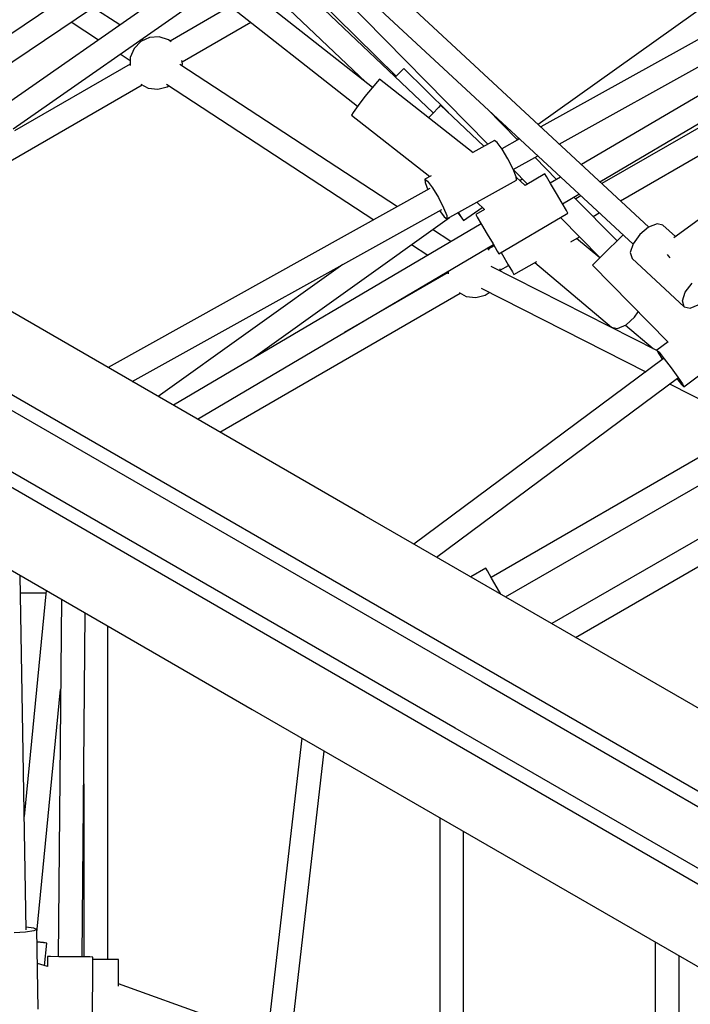
# Model space of a CAD drawing. Units: millimetres. Extents: x -13006 to 22917, y -21060 to 9135.
# Drawn here: x -4004 to -3503, y -3804 to -3068 of the extents above; entities that cross this region are included whole.
import ezdxf

# ---------------------------------------------------------------- set-up
doc = ezdxf.new("R2010")
doc.units = ezdxf.units.MM
doc.layers.add('PV-1A30FA', color=7, linetype='Continuous')
doc.styles.get("Standard").update_dxf_attribs({"font": 'arial.ttf'})
doc.dimstyles.new('Kopia ISO-25', dxfattribs={"dimtxt": 400, "dimasz": 210, "dimexe": 1.25, "dimexo": 0.625, "dimgap": 80, "dimtad": 1, "dimlfac": 0.001, "dimtxsty": 'Standard', "dimblk": 'OBLIQUE', "dimcen": 2.5, "dimse1": 1, "dimse2": 1, "dimadec": 0, "dimazin": 0, "dimtfac": 1, "dimtmove": 0, "dimatfit": 3, "dimfxl": 1, "dimtfillclr": 256, "dimarcsym": 0})

# ---------------------------------------------------------------- blocks, each defined once
blk = doc.blocks.new('*U1')
at = {"layer": 'PV-1A30FA'}
for p, q in [((-388147.61, -380150.99), (-388440.32, -380658.65)), ((-388689.77, -380482.2), (-388846.31, -380216.53)), ((-388861.81, -380225.69), (-388702.55, -380495.98)), ((-388295.19, -380742.44), (-387998.26, -380227.69)), ((-388717.97, -380512.61), (-388868.36, -380242.08)), ((-388883.8, -380251.07), (-388730.74, -380526.38)), ((-388910.05, -380280.14), (-388732.54, -380528.32)), ((-388173.68, -380304.39), (-388324.38, -380565.42)), ((-388315.72, -380570.42), (-388165.02, -380309.39)), ((-388675.57, -380466.88), (-388763.4, -380314.74)), ((-388778.99, -380323.74), (-388688.37, -380480.69)), ((-388349.07, -380500.39), (-388451.07, -380323.73)), ((-388466.58, -380332.42), (-388359.33, -380518.19)), ((-388130.37, -380329.39), (-388281.08, -380590.42)), ((-388272.42, -380595.42), (-388121.71, -380334.39)), ((-388699.03, -380356.39), (-388647.86, -380427.07)), ((-388379.28, -380552.77), (-388491.07, -380359.15)), ((-388538.64, -380430.14), (-388507.21, -380368.13)), ((-388506.65, -380368.15), (-388393.85, -380563.53)), ((-388536.51, -380419.46), (-388568.2, -380376.77)), ((-388607.1, -380418.38), (-388614.04, -380413.37)), ((-388595.26, -380414.76), (-388597.77, -380408.66)), ((-388596.25, -380419.18), (-388595.26, -380414.76)), ((-388632.46, -380458.23), (-388596.25, -380419.18)), ((-388600.59, -380420.51), (-388607.1, -380418.38)), ((-388596.25, -380419.18), (-388600.59, -380420.51)), ((-388543.74, -380423.98), (-388538.57, -380420.5)), ((-388542.6, -380424.8), (-388538.11, -380421.13)), ((-388538.57, -380420.5), (-388536.51, -380419.46)), ((-388538.11, -380421.13), (-388536.51, -380419.46)), ((-387916.28, -380422.99), (-388110.92, -380422.99)), ((-388648.77, -380425.82), (-388657.39, -380435.11)), ((-388634.42, -380431.15), (-388632.85, -380429.96)), ((-388557.39, -380434.11), (-388550.63, -380428.96)), ((-388550.63, -380428.96), (-388543.74, -380423.98)), ((-388409.15, -380604.59), (-388542.96, -380424.31)), ((-388657.39, -380435.11), (-388658.38, -380439.53)), ((-388635.42, -380432.01), (-388634.42, -380431.15)), ((-388627.3, -380487.84), (-388570.02, -380431.37)), ((-388570.16, -380431.17), (-388563.81, -380439.72)), ((-388562.22, -380438.05), (-388557.39, -380434.11)), ((-388561.75, -380438.68), (-388556.94, -380435.44)), ((-388557.36, -380434.87), (-388418.87, -380621.45)), ((-388658.38, -380439.53), (-388655.77, -380445.87)), ((-388563.6, -380439.61), (-388626.5, -380563.7)), ((-388582.5, -380463.09), (-388564.99, -380442.37)), ((-388563.81, -380439.72), (-388562.22, -380438.05)), ((-388563.81, -380439.72), (-388561.75, -380438.68)), ((-388121.3, -380440.99), (-387914.1, -380440.99)), ((-388655.87, -380445.63), (-388917.92, -380728.25)), ((-388655.77, -380445.87), (-388650.25, -380452.42)), ((-388650.25, -380452.42), (-388643.3, -380457.43)), ((-388610.14, -380571.17), (-388547.66, -380447.94)), ((-388906.48, -380741.6), (-388643.06, -380457.5)), ((-388643.3, -380457.43), (-388636.79, -380459.55)), ((-388636.79, -380459.55), (-388632.46, -380458.23)), ((-388588.48, -380456.26), (-388592.59, -380453.62)), ((-388582.71, -380462.61), (-388588.48, -380456.26)), ((-388649.92, -380464.9), (-388649.57, -380465.25)), ((-388649.57, -380465.25), (-388645.21, -380469.69)), ((-388579.94, -380468.97), (-388582.71, -380462.61)), ((-388645.55, -380469.34), (-388678.31, -380501.65)), ((-388645.21, -380469.69), (-388639.24, -380475.74)), ((-388629.34, -380530.95), (-388580.91, -380473.64)), ((-388580.91, -380473.64), (-388579.94, -380468.97)), ((-388639.24, -380475.74), (-388633.27, -380481.79)), ((-388633.27, -380481.79), (-388628.9, -380486.22)), ((-388663.77, -380487.31), (-388666.43, -380482.71)), ((-388663.04, -380511.82), (-388632.93, -380482.14)), ((-388632.75, -380482.32), (-388647.4, -380499.66)), ((-388628.9, -380486.22), (-388627.3, -380487.84)), ((-388679.24, -380496.52), (-388677.02, -380500.37)), ((-388673.27, -380510.21), (-388680.52, -380497.9)), ((-388644.83, -380504.12), (-388648.6, -380497.59)), ((-388673.7, -380510.46), (-388681.03, -380514.78)), ((-388668.34, -380507.3), (-388673.7, -380510.46)), ((-388666.38, -380506.15), (-388668.34, -380507.3)), ((-388635.92, -380557.84), (-388666.38, -380506.15)), ((-388691.53, -380514.68), (-388707.87, -380530.78)), ((-388693.29, -380511.68), (-388688.78, -380519.34)), ((-388681.03, -380514.78), (-388688.35, -380519.09)), ((-388693.71, -380522.25), (-388695.67, -380523.41)), ((-388695.67, -380523.41), (-388686.95, -380538.21)), ((-388688.35, -380519.09), (-388693.71, -380522.25)), ((-388698.84, -380547.01), (-388709.04, -380528.66)), ((-388620.31, -380546.58), (-388630.22, -380529.42)), ((-388698.65, -380546.93), (-388688, -380536.43)), ((-388686.95, -380538.21), (-388693.22, -380544.82)), ((-388690.73, -380542.2), (-388692.02, -380540.4)), ((-388721.06, -380543.79), (-388744.45, -380566.85)), ((-388722.17, -380542.82), (-388721.3, -380544.03)), ((-388721.81, -380542.44), (-388714.45, -380555.69)), ((-388699.24, -380547.17), (-388706.81, -380551.05)), ((-388693.42, -380544.83), (-388699.24, -380547.17)), ((-388690.91, -380544.66), (-388693.42, -380544.83)), ((-388661.99, -380596.68), (-388690.91, -380544.66)), ((-388627.67, -380550.83), (-388622.28, -380547.72)), ((-388622.28, -380547.72), (-388620.31, -380546.58)), ((-388714.1, -380555.43), (-388719.16, -380559.14)), ((-388706.81, -380551.05), (-388714.1, -380555.43)), ((-388636.9, -380556.17), (-388635.03, -380555.08)), ((-388635.03, -380555.08), (-388627.67, -380550.83)), ((-388623.64, -380556.81), (-388627.24, -380550.58)), ((-388719.16, -380559.14), (-388720.63, -380561.18)), ((-388720.63, -380561.18), (-388711.66, -380577.32)), ((-388650.56, -380566.47), (-388643.24, -380562.15)), ((-388643.24, -380562.15), (-388637.88, -380558.99)), ((-388512.32, -380783.36), (-388642.81, -380561.9)), ((-388641.83, -380561.32), (-388639.23, -380565.81)), ((-388637.88, -380558.99), (-388635.92, -380557.84)), ((-388622.95, -380556.7), (-388624.63, -380556.96)), ((-388622.95, -380556.7), (-388624.63, -380556.96)), ((-388386.05, -380559.03), (-388393.41, -380563.28)), ((-388381.3, -380556.29), (-388386.05, -380559.03)), ((-388891.74, -380737.31), (-388717.96, -380565.98)), ((-388716.24, -380569.07), (-388746.98, -380601.44)), ((-388674.4, -380574.37), (-388668.99, -380568.68)), ((-388668.99, -380568.68), (-388665.21, -380575.1)), ((-388657.89, -380570.78), (-388650.56, -380566.47)), ((-388638.61, -380565.03), (-388639.97, -380566.73)), ((-388638.61, -380565.03), (-388639.97, -380566.73)), ((-388604.91, -380568.04), (-388607.03, -380565.04)), ((-388604.91, -380568.04), (-388607.03, -380565.04)), ((-388603.14, -380575.06), (-388604.91, -380568.04)), ((-388603.14, -380575.06), (-388604.91, -380568.04)), ((-388324.38, -380565.42), (-388536.27, -380932.42)), ((-388398.8, -380566.39), (-388400.78, -380567.53)), ((-388400.78, -380567.53), (-388394.28, -380578.79)), ((-388393.41, -380563.28), (-388398.8, -380566.39)), ((-388711.47, -380577.08), (-388766.39, -380647.06)), ((-388660.68, -380584.21), (-388670.59, -380570.36)), ((-388665.21, -380575.1), (-388663.25, -380573.94)), ((-388663.25, -380573.94), (-388657.89, -380570.78)), ((-388658.32, -380571.04), (-388522.66, -380801.27)), ((-388604.03, -380582.24), (-388603.14, -380575.06)), ((-388604.03, -380582.24), (-388603.14, -380575.06)), ((-388527.61, -380937.42), (-388315.72, -380570.42)), ((-388662.59, -380585.46), (-388660.68, -380584.21)), ((-388662.48, -380585.61), (-388660.68, -380584.21)), ((-388606.92, -380587.63), (-388604.03, -380582.24)), ((-388606.92, -380587.63), (-388604.03, -380582.24)), ((-387999.77, -380584.29), (-388203.96, -380584.29)), ((-388666.65, -380588.3), (-388662.59, -380585.46)), ((-388666.5, -380588.57), (-388662.48, -380585.61)), ((-388502.58, -380766.49), (-388606.41, -380586.67)), ((-388281.08, -380590.42), (-388492.97, -380957.42)), ((-388741.43, -380595.59), (-388774.32, -380628.9)), ((-388677.89, -380603.08), (-388670.32, -380599.2)), ((-388670.32, -380599.2), (-388664.5, -380596.86)), ((-388668.17, -380602.18), (-388663.46, -380598.72)), ((-388664.5, -380596.86), (-388661.99, -380596.68)), ((-388663.46, -380598.72), (-388661.99, -380596.68)), ((-388556.86, -380743.23), (-388663.09, -380594.71)), ((-388644.96, -380593.72), (-388653.96, -380607.48)), ((-388622.93, -380595.64), (-388620.9, -380595.7)), ((-388622.93, -380595.64), (-388620.9, -380595.7)), ((-388621.99, -380595.67), (-388577.1, -380673.42)), ((-388484.31, -380962.42), (-388272.42, -380595.42)), ((-388741.17, -380606.95), (-389044.24, -380926.17)), ((-388746.98, -380601.44), (-388745.32, -380603.01)), ((-388745.32, -380603.01), (-388740.81, -380607.29)), ((-388685.18, -380607.46), (-388677.89, -380603.08)), ((-388540.41, -380832), (-388669.12, -380600.48)), ((-388214.22, -380602.07), (-387999.54, -380602.07)), ((-388740.81, -380607.29), (-388737.58, -380610.36)), ((-388739.64, -380668.05), (-388693.74, -380609.56)), ((-388694.29, -380608.55), (-388691.71, -380613.2)), ((-388691.71, -380613.2), (-388690.24, -380611.16)), ((-388691.71, -380613.2), (-388689.2, -380613.03)), ((-388690.24, -380611.16), (-388685.18, -380607.46)), ((-388689.2, -380613.03), (-388683.78, -380610.85)), ((-388684.58, -380609.41), (-388550.81, -380850.03)), ((-388642.74, -380623.16), (-388634.78, -380610.99)), ((-388774.32, -380628.9), (-388772.76, -380630.55)), ((-388768.62, -380634.72), (-388890.07, -380757.69)), ((-388671.1, -380633.67), (-388777.54, -380796.34)), ((-388772.76, -380630.55), (-388768.37, -380634.97)), ((-388768.37, -380634.97), (-388768.06, -380635.27)), ((-388766.39, -380647.06), (-388764.77, -380648.69)), ((-388764.77, -380648.69), (-388760.01, -380652.7)), ((-388760.34, -380652.42), (-389058.9, -381032.85)), ((-389031, -380938.36), (-388764.21, -380657.35)), ((-388762.72, -380806.51), (-388661.23, -380651.41)), ((-388760.01, -380652.7), (-388753.37, -380658.01)), ((-388753.37, -380658.01), (-388746.64, -380663.19)), ((-389044.75, -381043.76), (-388746.29, -380663.45)), ((-388440.32, -380658.65), (-388812.31, -381302.94)), ((-388746.64, -380663.19), (-388741.61, -380666.87)), ((-388741.61, -380666.87), (-388739.64, -380668.05)), ((-388627.9, -380674.61), (-388529.21, -380812.6)), ((-388040.93, -380714.16), (-388264.03, -380688.41)), ((-388273.75, -380705.26), (-388042.87, -380731.91)), ((-388779.36, -380794.78), (-388809.02, -380743.39)), ((-388667.18, -381386.74), (-388295.19, -380742.44)), ((-388821, -380758.65), (-388794.94, -380803.78)), ((-388729.39, -380921.15), (-388832.46, -380773.25)), ((-388064.68, -380771.69), (-388090.09, -380842.28)), ((-388844.08, -380788.06), (-388744.16, -380931.44)), ((-388777.91, -380794.55), (-388780.34, -380794.93)), ((-388776.56, -380794.85), (-388777.91, -380794.55)), ((-388678.69, -381071.51), (-388857.82, -380805.57)), ((-388795.86, -380804.92), (-388798.06, -380811.82)), ((-388794.32, -380803), (-388795.86, -380804.92)), ((-388760.62, -380806.01), (-388761.54, -380804.71)), ((-388798.06, -380811.82), (-388797.61, -380819.04)), ((-388758.85, -380813.03), (-388760.62, -380806.01)), ((-388759.74, -380820.21), (-388758.85, -380813.03)), ((-388869.37, -380820.29), (-388688.59, -381088.67)), ((-388797.61, -380819.04), (-388794.59, -380825.62)), ((-388762.64, -380825.6), (-388759.74, -380820.21)), ((-388795.46, -380823.73), (-388796.34, -380825.08)), ((-388794.59, -380825.62), (-388789.39, -380830.66)), ((-388669.07, -380985.8), (-388762.12, -380824.63)), ((-388789.39, -380830.66), (-388782.73, -380833.48)), ((-388785.27, -380840.97), (-388780.41, -380833.55)), ((-388782.73, -380833.48), (-388776.61, -380833.67)), ((-388777.71, -380833.63), (-388727.81, -380920.06)), ((-388806.97, -380841.31), (-388820.16, -380861.48)), ((-388108.15, -380842.28), (-388108.15, -380844.56)), ((-388088.33, -380842.28), (-388108.15, -380842.28)), ((-388108.15, -380844.56), (-388108.15, -380850.78)), ((-388809.27, -380877.65), (-388795.89, -380857.21)), ((-388108.15, -380850.28), (-388357.45, -380850.28)), ((-388108.15, -380850.78), (-388108.15, -380859.28)), ((-388110.11, -380863.7), (-388110.16, -380869.93)), ((-388110.09, -380861.43), (-388110.11, -380863.7)), ((-388050.09, -380861.96), (-388110.09, -380861.43)), ((-388108.15, -380859.28), (-388108.15, -380861.44)), ((-388110.16, -380869.43), (-388367.19, -380867.15)), ((-388239.59, -380868.28), (-388110.15, -380868.28)), ((-388110.16, -380869.93), (-388110.24, -380878.43)), ((-388110.24, -380878.43), (-388110.31, -380886.93)), ((-388377.53, -380885.06), (-388110.32, -380887.43)), ((-388128.44, -380903.39), (-388310.17, -380885.66)), ((-388110.37, -380893.15), (-388110.39, -380895.42)), ((-388110.31, -380886.93), (-388110.37, -380893.15)), ((-388384.08, -380896.39), (-388215.23, -380912.87)), ((-388382.41, -380915.58), (-388382.41, -380896.56)), ((-388120.86, -380898.31), (-388121.41, -380903.28)), ((-388120.67, -380898.33), (-388121.1, -380903.27)), ((-388120.55, -380896.06), (-388120.86, -380898.31)), ((-388120.55, -380896.06), (-388120.67, -380898.33)), ((-388103.6, -380897.71), (-388120.55, -380896.06)), ((-388110.39, -380895.42), (-388102.94, -380895.49)), ((-388102.94, -380895.49), (-388105.17, -380903.02)), ((-388131.72, -380905.72), (-388132.36, -380911.53)), ((-388130.69, -380903.43), (-388131.72, -380905.72)), ((-388071.18, -380902.46), (-388130.69, -380903.43)), ((-388130.69, -380903.43), (-388129.59, -380905.69)), ((-388129.59, -380905.69), (-388128.71, -380911.9)), ((-388130.42, -380911.5), (-388395.28, -380915.79)), ((-388128.71, -380911.9), (-388128.28, -380920.39))]:
    blk.add_line(p, q, dxfattribs=at)
blk = doc.blocks.new('_OBLIQUE')
at = {"color": 0, "linetype": 'ByBlock', "lineweight": -2}
for p, q in [((-0.5, -0.5), (0.5, 0.5)), ((0, 0), (0, 0))]:
    blk.add_line(p, q, dxfattribs=at)
blk = doc.blocks.new('*D5')
at = {"color": 0, "lineweight": -2}
blk.add_line((-7330.29, 7397.1), (20316.26, 7397.1), dxfattribs=at)
at = {"layer": 'DEFPOINTS', "color": 0}
for p in [(20316.26, 7397.1), (-7330.29, -1537.46), (20316.26, -3369.53)]:
    blk.add_point(p, dxfattribs=at)
at = {"color": 0, "lineweight": -2, "xscale": 210, "yscale": 210, "zscale": 210, "rotation": 180}
blk.add_blockref('_OBLIQUE', (-7330.29, 7397.1), dxfattribs=at)
at = {"color": 0, "lineweight": -2, "xscale": 210, "yscale": 210, "zscale": 210}
blk.add_blockref('_OBLIQUE', (20316.26, 7397.1), dxfattribs=at)
at = {"color": 0, "insert": (6492.99, 7717.49), "char_height": 400, "attachment_point": 5}
blk.add_mtext('27,6m', dxfattribs=at)
blk = doc.blocks.new('*D6')
at = {"color": 0, "lineweight": -2}
blk.add_line((-10416.33, 8551.78), (22812.37, 8551.78), dxfattribs=at)
at = {"layer": 'DEFPOINTS', "color": 0}
for p in [(22812.37, 8551.78), (-10416.33, -4563.37), (22812.37, -4563.43)]:
    blk.add_point(p, dxfattribs=at)
at = {"color": 0, "lineweight": -2, "xscale": 210, "yscale": 210, "zscale": 210, "rotation": 180}
blk.add_blockref('_OBLIQUE', (-10416.33, 8551.78), dxfattribs=at)
at = {"color": 0, "lineweight": -2, "xscale": 210, "yscale": 210, "zscale": 210}
blk.add_blockref('_OBLIQUE', (22812.37, 8551.78), dxfattribs=at)
at = {"color": 0, "insert": (6198.02, 8872.16), "char_height": 400, "attachment_point": 5}
blk.add_mtext('33,2m', dxfattribs=at)
blk = doc.blocks.new('*D7')
at = {"color": 0, "lineweight": -2}
blk.add_line((-11383.64, -13278.46), (-11383.64, 4153.2), dxfattribs=at)
at = {"layer": 'DEFPOINTS', "color": 0}
for p in [(-11383.64, 4153.2), (-1986.37, 4153.2), (-1986.37, -13278.46)]:
    blk.add_point(p, dxfattribs=at)
at = {"color": 0, "lineweight": -2, "xscale": 210, "yscale": 210, "zscale": 210}
for p, rotation in [((-11383.64, 4153.2), 90), ((-11383.64, -13278.46), 270)]:
    blk.add_blockref('_OBLIQUE', p, dxfattribs=dict(at, rotation=rotation))
at = {"color": 0, "insert": (-11704.02, -4562.63), "char_height": 400, "attachment_point": 5, "rotation": 90}
blk.add_mtext('17,4m', dxfattribs=at)
blk = doc.blocks.new('*D8')
at = {"color": 0, "lineweight": -2}
blk.add_line((-12423.6, 6153.05), (-12423.6, -15279.8), dxfattribs=at)
at = {"layer": 'DEFPOINTS', "color": 0}
for p in [(-3066.37, 6153.05), (-12423.6, -15279.8), (-3066.37, -15279.8)]:
    blk.add_point(p, dxfattribs=at)
at = {"color": 0, "lineweight": -2, "xscale": 210, "yscale": 210, "zscale": 210}
for p, rotation in [((-12423.6, 6153.05), 90), ((-12423.6, -15279.8), 270)]:
    blk.add_blockref('_OBLIQUE', p, dxfattribs=dict(at, rotation=rotation))
at = {"color": 0, "insert": (-12743.98, -4563.37), "char_height": 400, "attachment_point": 5, "rotation": 90}
blk.add_mtext('21,4m', dxfattribs=at)

msp = doc.modelspace()

# ---------------------------------------------------------------- block references
at = {"layer": 'PV-1A30FA', "rotation": 270}
msp.add_blockref('*U1', (376911.84, -391878.934), dxfattribs=at)

# ---------------------------------------------------------------- dimensions: what is measured, and where the dimension line sits
for base, p1, p2, text, picture, middle in [((22812.375, 8551.78), (-10416.331, -4563.374), (22812.375, -4563.435), '33,2m', '*D6', (6198.022, 8872.162)), ((20316.262, 7397.104), (-7330.287, -1537.456), (20316.262, -3369.532), '27,6m', '*D5', (6492.987, 7717.486))]:
    dim = msp.add_linear_dim(base=base, p1=p1, p2=p2, text=text, dimstyle='Kopia ISO-25', override={"dimpost": 'm'})
    dim.commit()
    dim.dimension.update_dxf_attribs({"geometry": picture, "text_midpoint": middle})
for base, p1, p2, text, picture, middle in [((-12423.601, -15279.802), (-3066.372, 6153.055), (-3066.372, -15279.802), '21,4m', '*D8', (-12743.983, -4563.374)), ((-11383.641, 4153.199), (-1986.372, -13278.455), (-1986.372, 4153.199), '17,4m', '*D7', (-11704.023, -4562.628))]:
    dim = msp.add_linear_dim(base=base, p1=p1, p2=p2, angle=90, text=text, dimstyle='Kopia ISO-25', override={"dimpost": 'm'})
    dim.commit()
    dim.dimension.update_dxf_attribs({"geometry": picture, "text_midpoint": middle})

doc.saveas('drawing.dxf')
